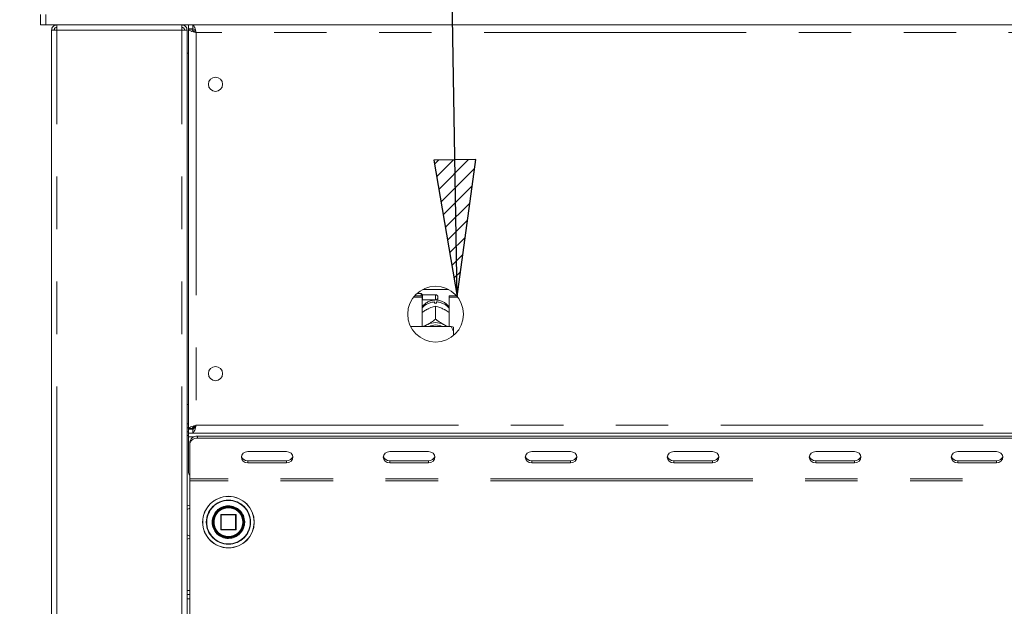
# Model space of a CAD drawing. Units: millimetres. Extents: x 5 to 415, y 5 to 292.
# Drawn here: x 73 to 97, y 231 to 245 of the extents above; entities that cross this region are included whole.
import ezdxf

# ---------------------------------------------------------------- set-up
doc = ezdxf.new("R2010")
doc.units = ezdxf.units.MM
doc.linetypes.add('PHANTOM', pattern=[12.7, 6.35, -1.27, 1.27, -1.27, 1.27, -1.27])
doc.layers.add('BEMAßUNG', color=96, linetype='Continuous')
doc.layers.add('SLD-0', color=179, linetype='Continuous')
doc.styles.add('SLDTEXTSTYLE0', font='TXT', dxfattribs={"width": 0.75})
doc.styles.add('SLDTEXTSTYLE2', font='TXT', dxfattribs={"width": 0.96})
doc.dimstyles.new('SLDDIMSTYLE0', dxfattribs={"dimtxt": 3.5, "dimasz": 3.302, "dimexe": 0, "dimexo": 0.0625, "dimgap": 0.875, "dimtad": 1, "dimdec": 0, "dimlfac": 12.5, "dimrnd": 1e-09, "dimzin": 12, "dimdsep": 46, "dimtxsty": 'SLDTEXTSTYLE0', "dimblk1": 'NONE', "dimblk2": 'NONE', "dimsah": 1, "dimcen": 0.09, "dimadec": 0, "dimazin": 3, "dimtfac": 1, "dimtdec": 0, "dimtofl": 0, "dimtmove": 0, "dimatfit": 3, "dimldrblk": 'NONE', "dimfxl": 0, "dimfrac": 2, "dimtolj": 1, "dimtzin": 12, "dimarcsym": 0})
doc.dimstyles.new('SLDDIMSTYLE2', dxfattribs={"dimtxt": 3.5, "dimasz": 3.302, "dimexe": 0, "dimexo": 0.0625, "dimgap": 0.875, "dimtad": 1, "dimdec": 0, "dimlfac": 12.5, "dimrnd": 1e-09, "dimzin": 12, "dimdsep": 46, "dimtxsty": 'SLDTEXTSTYLE0', "dimblk1": 'NONE', "dimblk2": 'NONE', "dimsah": 1, "dimcen": 0.09, "dimadec": 0, "dimazin": 3, "dimtfac": 1, "dimtofl": 0, "dimtmove": 0, "dimatfit": 3, "dimldrblk": 'NONE', "dimfxl": 0, "dimfrac": 2, "dimtolj": 1, "dimtzin": 12, "dimarcsym": 0})

# ---------------------------------------------------------------- blocks, each defined once
blk = doc.blocks.new('_D_2')
at = {"layer": 'BEMAßUNG'}
for p, q in [((73.109, 248.067), (58.897, 248.067)), ((59.897, 248.067), (59.897, 194.973)), ((76.14, 194.973), (58.897, 194.973))]:
    blk.add_line(p, q, dxfattribs=at)
for points in [[(59.897, 248.067), (59.389, 244.765), (60.405, 244.765)], [(59.897, 194.973), (60.405, 198.275), (59.389, 198.275)]]:
    blk.add_solid(points, dxfattribs=at)
at = {"layer": 'BEMAßUNG', "insert": (55.648, 222.098), "char_height": 3.5, "attachment_point": 1, "rotation": 90, "style": 'SLDTEXTSTYLE2'}
blk.add_mtext('850', dxfattribs=at)
blk = doc.blocks.new('_None')
blk = doc.blocks.new('_D_3')
at = {"layer": 'BEMAßUNG'}
for p, q in [((73.109, 257.437), (52.782, 257.437)), ((53.782, 257.437), (53.782, 194.973)), ((76.14, 194.973), (52.782, 194.973))]:
    blk.add_line(p, q, dxfattribs=at)
for points in [[(53.782, 257.437), (53.274, 254.135), (54.29, 254.135)], [(53.782, 194.973), (54.29, 198.275), (53.274, 198.275)]]:
    blk.add_solid(points, dxfattribs=at)
at = {"layer": 'BEMAßUNG', "insert": (49.533, 225.747), "char_height": 3.5, "attachment_point": 1, "rotation": 90, "style": 'SLDTEXTSTYLE2'}
blk.add_mtext('1000', dxfattribs=at)
blk = doc.blocks.new('_D_8')
at = {"layer": 'BEMAßUNG'}
for p, q in [((73.109, 248.067), (68.947, 248.067)), ((69.947, 204.317), (69.947, 248.067)), ((73.379, 204.317), (68.947, 204.317))]:
    blk.add_line(p, q, dxfattribs=at)
for points in [[(69.947, 248.067), (69.439, 244.765), (70.455, 244.765)], [(69.947, 204.317), (70.455, 207.619), (69.439, 207.619)]]:
    blk.add_solid(points, dxfattribs=at)
at = {"layer": 'BEMAßUNG', "insert": (65.698, 227.04), "char_height": 3.5, "attachment_point": 1, "rotation": 90, "style": 'SLDTEXTSTYLE2'}
blk.add_mtext('700', dxfattribs=at)

msp = doc.modelspace()

# ---------------------------------------------------------------- hatches: boundary and pattern name
at = {"layer": 'BEMAßUNG'}
h = msp.add_hatch(dxfattribs=at)
h.set_pattern_fill('ANSI31', color=256, scale=0.08, style=0)
h.paths.add_polyline_path([(83.504, 241.668), (84.065, 238.374), (84.52, 241.684)], flags=0)

# ---------------------------------------------------------------- linework, layer by layer
for p, q in [((84.065, 238.374), (83.623, 265.748)), ((84.52, 241.684), (83.504, 241.668)), ((83.504, 241.668), (84.065, 238.374)), ((84.065, 238.374), (84.52, 241.684))]:
    msp.add_line(p, q, dxfattribs=at)
at = {"layer": 'SLD-0', "color": 179, "linetype": 'Continuous', "lineweight": 18}
for p, q in [((73.984, 244.942), (73.984, 245.192)), ((74.109, 244.942), (74.109, 245.192)), ((74.109, 244.942), (73.984, 244.942)), ((74.109, 244.942), (120.109, 244.942)), ((74.234, 244.942), (74.109, 244.942)), ((74.375, 244.817), (74.25, 244.817)), ((74.25, 204.442), (74.25, 244.817)), ((74.375, 244.942), (74.375, 244.88)), ((77.406, 244.942), (77.406, 244.88)), ((77.406, 244.88), (77.43, 244.874)), ((77.531, 244.817), (77.406, 244.817)), ((77.531, 204.386), (77.531, 244.817)), ((77.562, 244.942), (77.562, 244.848)), ((77.669, 244.848), (77.562, 244.848)), ((77.656, 244.842), (77.562, 244.842)), ((77.562, 244.835), (77.562, 244.842)), ((77.656, 244.835), (77.562, 244.835)), ((77.562, 235.174), (77.562, 244.835)), ((77.656, 244.835), (77.656, 244.842)), ((77.669, 244.942), (77.669, 244.848)), ((77.531, 244.255), (77.562, 244.255)), ((83.042, 238.39), (83.219, 238.39)), ((83.197, 238.442), (83.093, 238.442)), ((83.228, 238.411), (83.197, 238.442)), ((83.197, 238.39), (83.197, 238.442)), ((83.219, 238.35), (83.219, 238.39)), ((83.547, 238.411), (83.228, 238.411)), ((83.228, 238.411), (83.228, 238.286)), ((83.237, 238.542), (83.856, 238.542)), ((83.875, 238.35), (83.875, 238.39)), ((83.875, 238.39), (84.052, 238.39)), ((83.009, 238.35), (83.219, 238.35)), ((83.219, 238.35), (83.219, 237.643)), ((83.219, 238.276), (83.228, 238.286)), ((83.228, 238.286), (83.547, 238.286)), ((83.522, 238.205), (83.522, 238.238)), ((83.572, 238.238), (83.572, 238.205)), ((83.603, 238.355), (83.603, 238.342)), ((83.875, 237.643), (83.875, 238.35)), ((83.875, 238.35), (84.084, 238.35)), ((83.33, 238.052), (83.357, 238.066)), ((83.547, 238.139), (83.547, 237.822)), ((83.547, 238.139), (83.547, 238.139)), ((83.547, 238.139), (83.547, 238.139)), ((83.737, 238.066), (83.763, 238.052)), ((83.29, 237.656), (83.33, 237.682)), ((83.33, 237.682), (83.357, 237.696)), ((83.547, 237.822), (83.547, 237.822)), ((83.547, 237.822), (83.547, 237.822)), ((83.547, 237.822), (83.547, 237.822)), ((83.737, 237.696), (83.763, 237.682)), ((83.763, 237.682), (83.803, 237.656)), ((83.922, 237.643), (82.942, 237.643)), ((83.273, 237.643), (83.29, 237.656)), ((83.803, 237.656), (83.821, 237.643)), ((83.984, 237.507), (83.984, 237.628)), ((83.984, 237.507), (83.984, 237.428)), ((77.562, 235.755), (77.531, 235.755)), ((77.562, 235.192), (77.531, 235.192)), ((77.562, 235.098), (77.531, 235.098)), ((77.656, 235.174), (77.562, 235.174)), ((77.562, 235.174), (77.562, 235.167)), ((77.656, 235.167), (77.562, 235.167)), ((77.562, 235.067), (77.562, 235.161)), ((77.669, 235.161), (77.562, 235.161)), ((77.669, 235.067), (77.562, 235.067)), ((77.562, 235.067), (77.562, 234.973)), ((77.656, 235.174), (77.656, 235.167)), ((77.703, 235.192), (77.662, 235.192)), ((77.669, 235.067), (77.669, 235.161)), ((77.669, 235.067), (116.549, 235.067)), ((77.703, 235.227), (77.703, 235.179)), ((77.562, 235.005), (77.531, 235.005)), ((77.562, 234.13), (77.562, 234.973)), ((77.594, 234.78), (77.594, 234.827)), ((77.781, 234.989), (116.437, 234.989)), ((77.781, 234.943), (116.437, 234.943)), ((77.594, 233.958), (77.594, 234.78)), ((78.889, 234.578), (78.855, 234.534)), ((78.94, 234.607), (78.889, 234.578)), ((79, 234.618), (78.94, 234.607)), ((79.937, 234.618), (79, 234.618)), ((79.997, 234.607), (79.937, 234.618)), ((80.048, 234.578), (79.997, 234.607)), ((80.082, 234.534), (80.048, 234.578)), ((82.327, 234.578), (82.293, 234.534)), ((82.377, 234.607), (82.327, 234.578)), ((82.437, 234.618), (82.377, 234.607)), ((83.375, 234.618), (82.437, 234.618)), ((83.435, 234.607), (83.375, 234.618)), ((83.485, 234.578), (83.435, 234.607)), ((83.519, 234.534), (83.485, 234.578)), ((85.764, 234.578), (85.73, 234.534)), ((85.815, 234.607), (85.764, 234.578)), ((85.875, 234.618), (85.815, 234.607)), ((86.812, 234.618), (85.875, 234.618)), ((86.872, 234.607), (86.812, 234.618)), ((86.923, 234.578), (86.872, 234.607)), ((86.957, 234.534), (86.923, 234.578)), ((89.202, 234.578), (89.168, 234.534)), ((89.252, 234.607), (89.202, 234.578)), ((89.312, 234.618), (89.252, 234.607)), ((90.25, 234.618), (89.312, 234.618)), ((90.31, 234.607), (90.25, 234.618)), ((90.36, 234.578), (90.31, 234.607)), ((90.394, 234.534), (90.36, 234.578)), ((92.639, 234.578), (92.605, 234.534)), ((92.69, 234.607), (92.639, 234.578)), ((92.75, 234.618), (92.69, 234.607)), ((93.687, 234.618), (92.75, 234.618)), ((93.747, 234.607), (93.687, 234.618)), ((93.798, 234.578), (93.747, 234.607)), ((93.832, 234.534), (93.798, 234.578)), ((96.077, 234.578), (96.043, 234.534)), ((96.127, 234.607), (96.077, 234.578)), ((96.187, 234.618), (96.127, 234.607)), ((97.125, 234.618), (96.187, 234.618)), ((97.185, 234.607), (97.125, 234.618)), ((97.235, 234.578), (97.185, 234.607)), ((97.269, 234.534), (97.235, 234.578)), ((78.855, 234.534), (78.844, 234.482)), ((78.844, 234.482), (78.855, 234.431)), ((78.855, 234.431), (78.889, 234.387)), ((78.889, 234.387), (78.94, 234.357)), ((78.94, 234.357), (79, 234.347)), ((79, 234.394), (79.937, 234.394)), ((79, 234.347), (79.937, 234.347)), ((79.937, 234.347), (79.997, 234.357)), ((79.997, 234.357), (80.048, 234.387)), ((80.048, 234.387), (80.082, 234.431)), ((80.094, 234.482), (80.082, 234.534)), ((80.082, 234.431), (80.094, 234.482)), ((82.293, 234.534), (82.281, 234.482)), ((82.281, 234.482), (82.293, 234.431)), ((82.293, 234.431), (82.327, 234.387)), ((82.327, 234.387), (82.377, 234.357)), ((82.377, 234.357), (82.437, 234.347)), ((82.437, 234.394), (83.375, 234.394)), ((82.437, 234.347), (83.375, 234.347)), ((83.375, 234.347), (83.435, 234.357)), ((83.435, 234.357), (83.485, 234.387)), ((83.485, 234.387), (83.519, 234.431)), ((83.531, 234.482), (83.519, 234.534)), ((83.519, 234.431), (83.531, 234.482)), ((85.73, 234.534), (85.719, 234.482)), ((85.719, 234.482), (85.73, 234.431)), ((85.73, 234.431), (85.764, 234.387)), ((85.764, 234.387), (85.815, 234.357)), ((85.815, 234.357), (85.875, 234.347)), ((85.875, 234.394), (86.812, 234.394)), ((85.875, 234.347), (86.812, 234.347)), ((86.812, 234.347), (86.872, 234.357)), ((86.872, 234.357), (86.923, 234.387)), ((86.923, 234.387), (86.957, 234.431)), ((86.969, 234.482), (86.957, 234.534)), ((86.957, 234.431), (86.969, 234.482)), ((89.168, 234.534), (89.156, 234.482)), ((89.156, 234.482), (89.168, 234.431)), ((89.168, 234.431), (89.202, 234.387)), ((89.202, 234.387), (89.252, 234.357)), ((89.252, 234.357), (89.312, 234.347)), ((89.312, 234.394), (90.25, 234.394)), ((89.312, 234.347), (90.25, 234.347)), ((90.25, 234.347), (90.31, 234.357)), ((90.31, 234.357), (90.36, 234.387)), ((90.36, 234.387), (90.394, 234.431)), ((90.406, 234.482), (90.394, 234.534)), ((90.394, 234.431), (90.406, 234.482)), ((92.605, 234.534), (92.594, 234.482)), ((92.594, 234.482), (92.605, 234.431)), ((92.605, 234.431), (92.639, 234.387)), ((92.639, 234.387), (92.69, 234.357)), ((92.69, 234.357), (92.75, 234.347)), ((92.75, 234.394), (93.687, 234.394)), ((92.75, 234.347), (93.687, 234.347)), ((93.687, 234.347), (93.747, 234.357)), ((93.747, 234.357), (93.798, 234.387)), ((93.798, 234.387), (93.832, 234.431)), ((93.844, 234.482), (93.832, 234.534)), ((93.832, 234.431), (93.844, 234.482)), ((96.043, 234.534), (96.031, 234.482)), ((96.031, 234.482), (96.043, 234.431)), ((96.043, 234.431), (96.077, 234.387)), ((96.077, 234.387), (96.127, 234.357)), ((96.127, 234.357), (96.187, 234.347)), ((96.187, 234.394), (97.125, 234.394)), ((96.187, 234.347), (97.125, 234.347)), ((97.125, 234.347), (97.185, 234.357)), ((97.185, 234.357), (97.235, 234.387)), ((97.235, 234.387), (97.269, 234.431)), ((97.281, 234.482), (97.269, 234.534)), ((97.269, 234.431), (97.281, 234.482)), ((77.594, 233.958), (77.594, 233.911)), ((77.594, 233.911), (77.594, 223.848)), ((78.344, 233.086), (78.344, 232.736)), ((78.706, 233.098), (78.356, 233.098)), ((78.719, 232.736), (78.719, 233.086)), ((78.356, 232.723), (78.706, 232.723)), ((77.594, 231.261), (77.531, 231.261)), ((77.531, 231.255), (77.594, 231.255)), ((77.531, 231.161), (77.594, 231.161))]:
    msp.add_line(p, q, dxfattribs=at)
at = {"layer": 'SLD-0', "color": 8, "linetype": 'PHANTOM', "lineweight": 18}
for p, q in [((74.375, 204.442), (74.375, 244.817)), ((77.406, 244.817), (74.375, 244.817)), ((77.406, 204.442), (77.406, 244.817)), ((77.75, 244.755), (77.75, 235.255)), ((116.469, 244.755), (77.75, 244.755)), ((83.547, 238.286), (83.547, 238.411)), ((77.562, 235.286), (77.531, 235.286)), ((77.75, 235.255), (116.469, 235.255)), ((77.562, 234.973), (77.699, 234.973)), ((77.781, 234.989), (77.781, 234.943)), ((79, 234.394), (79, 234.347)), ((79.937, 234.394), (79.937, 234.347)), ((82.437, 234.394), (82.437, 234.347)), ((83.375, 234.394), (83.375, 234.347)), ((85.875, 234.394), (85.875, 234.347)), ((86.812, 234.394), (86.812, 234.347)), ((89.312, 234.394), (89.312, 234.347)), ((90.25, 234.394), (90.25, 234.347)), ((92.75, 234.394), (92.75, 234.347)), ((93.687, 234.394), (93.687, 234.347)), ((96.187, 234.394), (96.187, 234.347)), ((97.125, 234.394), (97.125, 234.347)), ((116.625, 233.958), (77.594, 233.958)), ((116.625, 233.911), (77.594, 233.911)), ((77.594, 233.251), (77.531, 233.217)), ((78.347, 233.086), (78.344, 233.086)), ((78.356, 233.086), (78.347, 233.086)), ((78.356, 233.098), (78.356, 233.086)), ((78.356, 232.736), (78.356, 233.086)), ((78.356, 233.086), (78.706, 233.086)), ((78.706, 233.086), (78.706, 233.098)), ((78.719, 233.086), (78.706, 233.086)), ((78.706, 233.086), (78.706, 232.736)), ((78.925, 232.915), (78.925, 232.911)), ((79.057, 232.908), (79.057, 232.911)), ((78.344, 232.736), (78.356, 232.736)), ((78.356, 232.736), (78.356, 232.723)), ((78.706, 232.736), (78.356, 232.736)), ((78.706, 232.723), (78.706, 232.736)), ((78.706, 232.736), (78.719, 232.736)), ((77.531, 232.605), (77.594, 232.57)), ((77.531, 231.058), (77.594, 231.058))]:
    msp.add_line(p, q, dxfattribs=at)
at = {"layer": 'SLD-0', "color": 179, "linetype": 'Continuous', "lineweight": 18}
for centre, radius in [((78.219, 243.505), 0.172), ((83.547, 237.942), 0.675), ((78.219, 236.505), 0.172), ((78.531, 232.911), 0.625), ((78.531, 232.911), 0.381), ((78.531, 232.911), 0.375), ((78.531, 232.911), 0.362)]:
    msp.add_circle(centre, radius, dxfattribs=at)
at = {"layer": 'SLD-0', "color": 8, "linetype": 'PHANTOM', "lineweight": 18}
for radius in [0.621, 0.535]:
    msp.add_circle((78.531, 232.911), radius, dxfattribs=at)
at = {"layer": 'SLD-0', "color": 179, "linetype": 'Continuous', "lineweight": 18}
for centre, radius, start, end in [((83.547, 238.355), 0.0563, 0, 90), ((83.547, 237.758), 0.448, 86.8015, 93.1985), ((83.547, 238.342), 0.0563, 270, 0), ((83.547, 237.296), 0.443, 64.6149, 115.3851), ((83.547, 237.308), 0.374, 63.4997, 116.5003), ((77.769, 234.814), 0.176, 86.188, 175.599), ((77.769, 234.767), 0.176, 86.1884, 175.5986), ((78.991, 234.544), 0.15, 194.6905, 273.2741), ((79.946, 234.544), 0.15, 266.7256, 345.3098), ((82.429, 234.544), 0.15, 194.6896, 273.275), ((83.383, 234.544), 0.15, 266.7255, 345.3096), ((85.866, 234.544), 0.15, 194.6898, 273.2751), ((86.821, 234.544), 0.15, 266.7252, 345.3102), ((89.304, 234.544), 0.15, 194.6896, 273.275), ((90.258, 234.544), 0.15, 266.7249, 345.3104), ((92.741, 234.544), 0.15, 194.6896, 273.275), ((93.696, 234.544), 0.15, 266.725, 345.3103), ((96.179, 234.544), 0.15, 194.6897, 273.275), ((97.133, 234.544), 0.15, 266.725, 345.3102), ((77.687, 234.13), 0.125, 180, 221.4096), ((78.356, 233.086), 0.0125, 90, 180), ((78.706, 233.086), 0.0125, 45, 90), ((78.706, 233.086), 0.0125, 0, 45), ((78.356, 232.736), 0.0125, 180, 225), ((78.356, 232.736), 0.0125, 225, 270), ((78.706, 232.736), 0.0125, 270, 315), ((78.706, 232.736), 0.0125, 315, 0)]:
    msp.add_arc(centre, radius, start, end, dxfattribs=at)
at = {"layer": 'SLD-0', "color": 8, "linetype": 'PHANTOM', "lineweight": 18}
for centre, radius, start, end in [((83.54, 237.82), 0.419, 92.5515, 140.228), ((83.554, 237.822), 0.417, 39.6606, 87.5599), ((78.531, 232.911), 0.526, 0, 359.6881), ((78.531, 232.911), 0.394, 0.672, 0)]:
    msp.add_arc(centre, radius, start, end, dxfattribs=at)
at = {"layer": 'SLD-0', "color": 179, "linetype": 'Continuous', "lineweight": 18}
for points, knots in [([(74.375, 244.942), (74.358, 244.94), (74.326, 244.936), (74.284, 244.907), (74.255, 244.866), (74.252, 244.833), (74.25, 244.817)], [0, 0, 0, 0, 0.2499966, 0.4999995, 0.7499984, 1, 1, 1, 1]), ([(74.375, 244.88), (74.367, 244.879), (74.35, 244.877), (74.33, 244.862), (74.315, 244.842), (74.313, 244.825), (74.312, 244.817)], [0, 0, 0, 0, 0.249989, 0.499993, 0.749999, 1, 1, 1, 1]), ([(74.375, 244.817), (74.375, 244.833), (74.376, 244.866), (74.377, 244.907), (74.378, 244.936), (74.379, 244.94), (74.379, 244.942)], [0, 0, 0, 0, 0.249997, 0.499998, 0.749997, 1, 1, 1, 1]), ([(77.402, 244.942), (77.402, 244.94), (77.403, 244.936), (77.404, 244.907), (77.405, 244.866), (77.406, 244.833), (77.406, 244.817)], [0, 0, 0, 0, 0.250003, 0.500002, 0.750003, 1, 1, 1, 1]), ([(77.406, 244.942), (77.422, 244.94), (77.455, 244.936), (77.496, 244.907), (77.525, 244.866), (77.529, 244.833), (77.531, 244.817)], [0, 0, 0, 0, 0.250005, 0.499999, 0.750001, 1, 1, 1, 1]), ([(77.406, 244.88), (77.414, 244.879), (77.431, 244.877), (77.451, 244.862), (77.466, 244.842), (77.468, 244.825), (77.469, 244.817)], [0, 0, 0, 0, 0.250003, 0.500002, 0.750004, 1, 1, 1, 1]), ([(77.75, 244.755), (77.725, 244.761), (77.676, 244.775), (77.614, 244.795), (77.571, 244.815), (77.565, 244.828), (77.562, 244.835)], [0, 0, 0, 0, 0.249999, 0.499998, 0.75, 1, 1, 1, 1]), ([(77.75, 244.755), (77.737, 244.761), (77.713, 244.775), (77.682, 244.795), (77.66, 244.815), (77.657, 244.828), (77.656, 244.835)], [0, 0, 0, 0, 0.249997, 0.499997, 0.75001, 1, 1, 1, 1]), ([(77.669, 244.942), (77.675, 244.94), (77.687, 244.935), (77.705, 244.901), (77.723, 244.85), (77.738, 244.798), (77.747, 244.765), (77.75, 244.755)], [0, 0, 0, 0, 0.222588, 0.445205, 0.66782, 0.89044, 1, 1, 1, 1]), ([(77.669, 244.848), (77.677, 244.846), (77.691, 244.843), (77.712, 244.819), (77.731, 244.788), (77.744, 244.765), (77.75, 244.755)], [0, 0, 0, 0, 0.286288, 0.5314433, 0.7765298, 1, 1, 1, 1]), ([(83.528, 238.285), (83.499, 238.282), (83.441, 238.276), (83.356, 238.242), (83.281, 238.187), (83.234, 238.143), (83.219, 238.115), (83.219, 238.115)], [0, 0, 0, 0, 0.232356, 0.482277, 0.738787, 0.99932, 1, 1, 1, 1]), ([(83.875, 238.112), (83.869, 238.12), (83.849, 238.153), (83.798, 238.199), (83.727, 238.246), (83.648, 238.277), (83.592, 238.283), (83.566, 238.285)], [0, 0, 0, 0, 0.083029, 0.31738, 0.549336, 0.780913, 1, 1, 1, 1]), ([(83.219, 237.982), (83.228, 237.989), (83.263, 238.015), (83.302, 238.036), (83.33, 238.052)], [0, 0, 0, 0, 0.257973, 1, 1, 1, 1]), ([(83.357, 238.066), (83.361, 238.068), (83.407, 238.091), (83.473, 238.117), (83.528, 238.134), (83.547, 238.139)], [0, 0, 0, 0, 0.06933, 0.697677, 1, 1, 1, 1]), ([(83.547, 238.139), (83.581, 238.129), (83.642, 238.11), (83.708, 238.079), (83.737, 238.066)], [0, 0, 0, 0, 0.570679, 1, 1, 1, 1]), ([(83.763, 238.052), (83.767, 238.05), (83.806, 238.029), (83.842, 238.004), (83.875, 237.982)], [0, 0, 0, 0, 0.119807, 1, 1, 1, 1]), ([(83.33, 237.682), (83.326, 237.68), (83.293, 237.664), (83.262, 237.652), (83.236, 237.643)], [0, 0, 0, 0, 0.141738, 1, 1, 1, 1]), ([(83.547, 237.822), (83.512, 237.796), (83.451, 237.751), (83.385, 237.712), (83.357, 237.696)], [0, 0, 0, 0, 0.570675, 1, 1, 1, 1]), ([(83.737, 237.696), (83.732, 237.699), (83.686, 237.724), (83.621, 237.766), (83.565, 237.808), (83.547, 237.822)], [0, 0, 0, 0, 0.069329, 0.697678, 1, 1, 1, 1]), ([(83.853, 237.643), (83.851, 237.643), (83.823, 237.653), (83.792, 237.668), (83.763, 237.682)], [0, 0, 0, 0, 0.069428, 1, 1, 1, 1]), ([(83.984, 237.507), (83.976, 237.531), (83.959, 237.578), (83.934, 237.622), (83.922, 237.643)], [0, 0, 0, 0, 0.523335, 1, 1, 1, 1]), ([(83.922, 237.643), (83.944, 237.638), (83.969, 237.634), (83.983, 237.629), (83.984, 237.628)], [0, 0, 0, 0, 0.915494, 1, 1, 1, 1]), ([(77.562, 235.174), (77.565, 235.181), (77.571, 235.194), (77.614, 235.214), (77.676, 235.234), (77.725, 235.248), (77.75, 235.255)], [0, 0, 0, 0, 0.25, 0.500002, 0.750001, 1, 1, 1, 1]), ([(77.656, 235.174), (77.657, 235.181), (77.66, 235.194), (77.682, 235.214), (77.713, 235.234), (77.737, 235.248), (77.75, 235.255)], [0, 0, 0, 0, 0.2499904, 0.5000016, 0.750002, 1, 1, 1, 1]), ([(77.75, 235.255), (77.744, 235.233), (77.732, 235.189), (77.714, 235.131), (77.696, 235.089), (77.681, 235.069), (77.672, 235.068), (77.669, 235.067)], [0, 0, 0, 0, 0.22259, 0.445211, 0.667828, 0.89045, 1, 1, 1, 1]), ([(77.75, 235.255), (77.742, 235.24), (77.728, 235.214), (77.707, 235.183), (77.688, 235.164), (77.675, 235.162), (77.669, 235.161)], [0, 0, 0, 0, 0.286293, 0.53146, 0.776532, 1, 1, 1, 1]), ([(77.594, 233.304), (77.593, 233.304), (77.569, 233.311), (77.547, 233.316), (77.526, 233.321)], [0, 0, 0, 0, 0.03473, 1, 1, 1, 1]), ([(78.846, 233.114), (78.846, 233.114), (78.846, 233.114), (78.847, 233.113), (78.848, 233.111), (78.849, 233.109), (78.85, 233.107), (78.852, 233.105), (78.853, 233.102), (78.854, 233.101), (78.855, 233.1)], [0, 0, 0, 0, 0.1232, 0.245325, 0.369328, 0.493872, 0.619682, 0.746186, 0.873229, 1, 1, 1, 1]), ([(78.888, 233.025), (78.888, 233.025), (78.888, 233.025), (78.889, 233.024), (78.889, 233.022), (78.89, 233.02), (78.89, 233.018), (78.891, 233.015), (78.892, 233.012), (78.893, 233.01), (78.893, 233.009)], [0, 0, 0, 0, 0.122892, 0.244986, 0.369142, 0.493676, 0.619758, 0.746315, 0.873307, 1, 1, 1, 1]), ([(78.864, 232.739), (78.864, 232.739), (78.864, 232.739), (78.864, 232.738), (78.863, 232.737), (78.862, 232.735), (78.861, 232.732), (78.859, 232.73), (78.858, 232.727), (78.857, 232.726), (78.857, 232.725)], [0, 0, 0, 0, 0.122892, 0.244981, 0.369131, 0.493667, 0.619739, 0.74632, 0.873307, 1, 1, 1, 1]), ([(78.897, 232.831), (78.897, 232.831), (78.897, 232.831), (78.897, 232.83), (78.897, 232.828), (78.896, 232.826), (78.896, 232.824), (78.895, 232.821), (78.894, 232.818), (78.894, 232.816), (78.894, 232.815)], [0, 0, 0, 0, 0.122888, 0.24499, 0.369153, 0.493656, 0.619717, 0.746291, 0.873288, 1, 1, 1, 1]), ([(77.526, 232.501), (77.546, 232.505), (77.569, 232.511), (77.592, 232.517), (77.594, 232.518)], [0, 0, 0, 0, 0.932737, 1, 1, 1, 1])]:
    msp.add_open_spline(points, degree=3, knots=knots, dxfattribs=at)
at = {"layer": 'SLD-0', "color": 8, "linetype": 'PHANTOM', "lineweight": 18}
for points, knots in [([(78.181, 232.911), (78.186, 232.955), (78.193, 233.023), (78.237, 233.104), (78.282, 233.16), (78.338, 233.205), (78.419, 233.248), (78.531, 233.269), (78.643, 233.248), (78.724, 233.205), (78.78, 233.16), (78.825, 233.104), (78.869, 233.023), (78.876, 232.955), (78.881, 232.911)], [0, 0, 0, 0, 0.119728, 0.18418, 0.249999, 0.31582, 0.380271, 0.5, 0.619729, 0.68418, 0.75, 0.81582, 0.880272, 1, 1, 1, 1]), ([(78.881, 232.911), (78.876, 232.867), (78.869, 232.799), (78.825, 232.718), (78.78, 232.662), (78.724, 232.616), (78.643, 232.574), (78.531, 232.552), (78.419, 232.574), (78.338, 232.616), (78.282, 232.662), (78.237, 232.718), (78.193, 232.799), (78.186, 232.867), (78.181, 232.911)], [0, 0, 0, 0, 0.119729, 0.18418, 0.25, 0.31582, 0.380272, 0.5, 0.619729, 0.68418, 0.75, 0.815819, 0.880271, 1, 1, 1, 1])]:
    msp.add_open_spline(points, degree=3, knots=knots, dxfattribs=at)

# ---------------------------------------------------------------- dimensions: what is measured, and where the dimension line sits
at = {"layer": 'BEMAßUNG'}
for base, p1, p2, dimstyle, picture, middle in [((53.782, 257.437), (77.14, 194.973), (74.109, 257.437), 'SLDDIMSTYLE2', '_D_3', (53.782, 230.919)), ((59.897, 248.067), (77.14, 194.973), (74.109, 248.067), 'SLDDIMSTYLE0', '_D_2', (59.897, 225.977)), ((69.947, 204.317), (74.109, 248.067), (74.379, 204.317), 'SLDDIMSTYLE2', '_D_8', (69.947, 230.919))]:
    dim = msp.add_linear_dim(base=base, p1=p1, p2=p2, angle=90, dimstyle=dimstyle, dxfattribs=at)
    dim.commit()
    dim.dimension.update_dxf_attribs({"geometry": picture, "text_midpoint": middle, "dimtype": 160})

doc.saveas('drawing.dxf')
